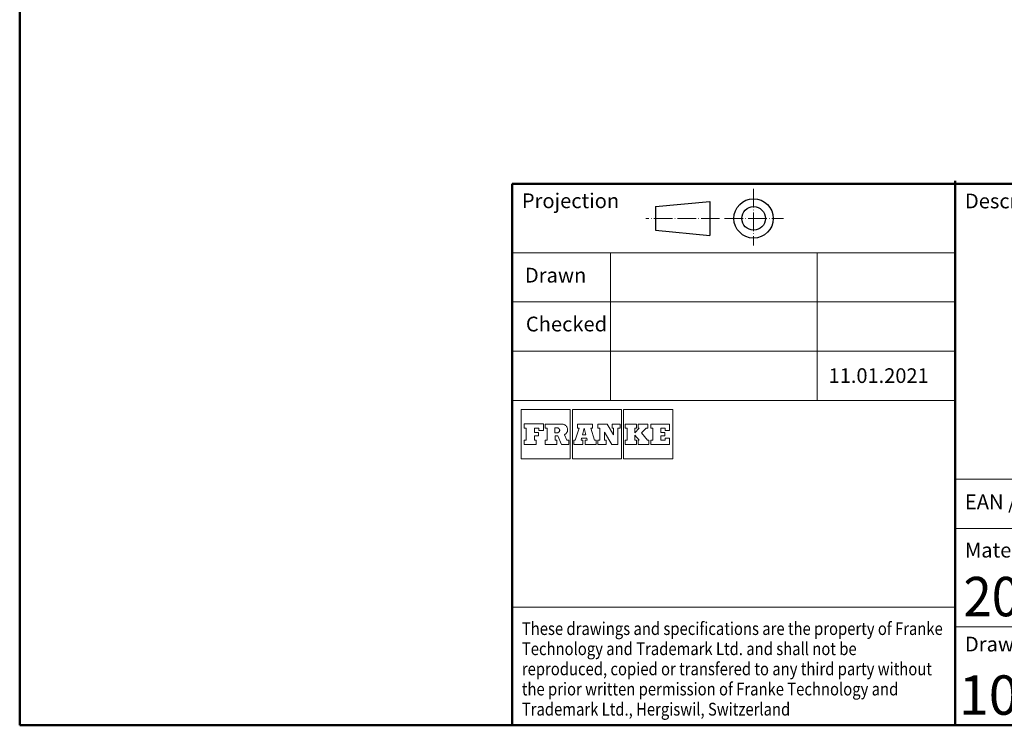
# Paper-space layout 'planning_drawing_5' of a CAD drawing. Units: millimetres. Extents: x 40 to 1640, y 40 to 2336.
# Drawn here: x 40 to 840, y 40 to 613 of the extents above; entities that cross this region are included whole.
import ezdxf
from ezdxf.enums import TextEntityAlignment as Align

# ---------------------------------------------------------------- set-up
doc = ezdxf.new("R2010")
doc.units = ezdxf.units.MM
doc.header["$LTSCALE"] = 8
doc.linetypes.add('DASH_DOT', pattern=[0.37, 0.24, -0.06, 0.01, -0.06])
doc.linetypes.add('LONG_DASH_DOTTED', pattern=[0.3001, 0.2362, -0.0295, 0.0049, -0.0295])
for name, color, linetype, lineweight in [('Centerline(ISO)', 7, 'DASH_DOT', 25), ('Sketch Geometry(DIN)', 7, 'Continuous', 50), ('Sketch Geometry(ISO)', 7, 'Continuous', 50), ('Symbole(DIN)', 7, 'Continuous', 25), ('Symbols(ISO)', 7, 'Continuous', 25)]:
    doc.layers.add(name, color=color, linetype=linetype, lineweight=lineweight)
doc.styles.add('Parts-List_2.0mm', font='arial.ttf', dxfattribs={"width": 0.9})
doc.styles.add('Text Style108', font='arial.ttf', dxfattribs={"width": 0.95})
doc.styles.add('Text Style109', font='arial.ttf')
doc.styles.add('Text Style112', font='tahoma.ttf')
doc.styles.add('Text Style114', font='tahoma.ttf')
doc.styles.add('Text Style38', font='arial.ttf')
doc.styles.add('Text Style40', font='arial.ttf')
doc.styles.add('Text Style76', font='arial.ttf')
doc.styles.add('Text__1.3mm', font='arial.ttf', dxfattribs={"width": 0.9})
doc.styles.add('Text__1.5mm', font='arial.ttf', dxfattribs={"width": 0.9})

# ---------------------------------------------------------------- blocks, each defined once
blk = doc.blocks.new('Borders Planung Border')
at = {"layer": 'Sketch Geometry(DIN)'}
for p, q in [((5, 5), (5, 292)), ((205, 5), (5, 5))]:
    blk.add_line(p, q, dxfattribs=at)
blk = doc.blocks.new('Title Blocks SAP-Marketing_WS')
at = {"layer": 'Centerline(ISO)', "color": 7, "linetype": 'LONG_DASH_DOTTED', "lineweight": 18}
for p, q in [((164.64, 154.75), (164.64, 149)), ((161.19, 151.75), (153.69, 151.75)), ((161.69, 151.75), (167.69, 151.75))]:
    blk.add_line(p, q, dxfattribs=at)
at = {"layer": 'Sketch Geometry(DIN)'}
blk.add_line((140.1, 155.27), (290.1, 155.27), dxfattribs=at)
at = {"layer": 'Sketch Geometry(DIN)', "color": 7, "lineweight": 50}
for p, q in [((140.1, 148.27), (140.1, 155.27)), ((185.1, 100.27), (185.1, 155.56)), ((140.1, 143.27), (140.1, 148.27)), ((140.1, 138.27), (140.1, 143.27)), ((140.1, 133.27), (140.1, 138.27)), ((140.1, 100.27), (140.1, 133.27))]:
    blk.add_line(p, q, dxfattribs=at)
at = {"layer": 'Sketch Geometry(DIN)', "color": 7, "lineweight": 18}
for p, q in [((185.1, 148.27), (140.1, 148.27)), ((150.1, 133.27), (150.1, 148.27)), ((171.1, 133.27), (171.1, 148.27)), ((185.1, 143.27), (140.1, 143.27)), ((185.1, 138.27), (140.1, 138.27)), ((185.1, 133.27), (140.1, 133.27)), ((185.1, 125.27), (290.1, 125.27)), ((185.1, 120.27), (290.1, 120.27)), ((140.1, 112.27), (185.1, 112.27)), ((185.1, 110.27), (238.1, 110.27))]:
    blk.add_line(p, q, dxfattribs=at)
at = {"layer": 'Sketch Geometry(DIN)', "color": 7, "linetype": 'Continuous', "lineweight": 18}
for p, q in [((141.02, 132.33), (141.02, 127.33)), ((146.02, 132.33), (141.02, 132.33)), ((146.02, 127.33), (146.02, 132.33)), ((151.23, 132.33), (146.24, 132.33)), ((146.24, 132.33), (146.24, 127.33)), ((151.23, 127.33), (151.23, 132.33)), ((156.43, 132.33), (151.44, 132.33)), ((151.44, 132.33), (151.44, 127.33)), ((156.43, 127.33), (156.43, 132.33)), ((141.33, 130.88), (141.33, 130.44)), ((143.3, 130.88), (141.33, 130.88)), ((141.33, 130.44), (141.53, 130.44)), ((141.53, 130.44), (141.53, 129.24)), ((142.39, 130.02), (142.39, 130.44)), ((142.39, 130.44), (142.84, 130.44)), ((142.8, 130.02), (142.39, 130.02)), ((142.8, 129.66), (142.8, 130.02)), ((142.84, 130.44), (142.84, 130.22)), ((142.84, 130.22), (143.3, 130.22)), ((143.3, 130.22), (143.3, 130.88)), ((143.46, 130.44), (143.46, 130.86)), ((143.46, 130.86), (145.17, 130.86)), ((143.68, 130.44), (143.46, 130.44)), ((143.68, 129.24), (143.68, 130.44)), ((144.71, 130.47), (144.46, 130.47)), ((144.46, 130.47), (144.46, 129.98)), ((144.73, 130.47), (144.71, 130.47)), ((144.75, 130.47), (144.73, 130.47)), ((144.78, 130.46), (144.75, 130.47)), ((144.8, 130.45), (144.78, 130.46)), ((144.78, 130), (144.8, 130.01)), ((144.83, 130.44), (144.8, 130.45)), ((144.8, 130.01), (144.83, 130.03)), ((144.84, 130.43), (144.83, 130.44)), ((144.83, 130.03), (144.84, 130.04)), ((144.86, 130.41), (144.84, 130.43)), ((144.84, 130.04), (144.86, 130.06)), ((144.87, 130.39), (144.86, 130.41)), ((144.86, 130.06), (144.87, 130.07)), ((144.89, 130.37), (144.87, 130.39)), ((144.87, 130.07), (144.89, 130.09)), ((144.9, 130.35), (144.89, 130.37)), ((144.89, 130.09), (144.91, 130.11)), ((144.91, 130.33), (144.9, 130.35)), ((144.92, 130.31), (144.91, 130.33)), ((144.91, 130.13), (144.93, 130.16)), ((144.91, 130.11), (144.91, 130.13)), ((144.93, 130.28), (144.92, 130.31)), ((144.95, 130.26), (144.93, 130.28)), ((144.93, 130.18), (144.95, 130.21)), ((144.93, 130.16), (144.93, 130.18)), ((144.95, 130.23), (144.95, 130.26)), ((144.95, 130.21), (144.95, 130.23)), ((145.17, 130.86), (145.23, 130.86)), ((145.23, 130.86), (145.29, 130.86)), ((145.29, 130.86), (145.35, 130.83)), ((145.35, 130.83), (145.4, 130.81)), ((145.4, 130.81), (145.46, 130.78)), ((145.46, 130.78), (145.5, 130.75)), ((145.5, 130.75), (145.55, 130.72)), ((145.55, 130.72), (145.59, 130.68)), ((145.59, 130.68), (145.63, 130.63)), ((145.63, 130.63), (145.66, 130.58)), ((145.67, 130.01), (145.64, 129.96)), ((145.66, 130.58), (145.69, 130.53)), ((145.7, 130.07), (145.67, 130.01)), ((145.69, 130.53), (145.71, 130.48)), ((145.72, 130.12), (145.7, 130.07)), ((145.71, 130.48), (145.73, 130.42)), ((145.73, 130.18), (145.72, 130.12)), ((145.73, 130.42), (145.74, 130.36)), ((145.74, 130.24), (145.73, 130.18)), ((145.74, 130.36), (145.74, 130.3)), ((145.74, 130.3), (145.74, 130.24)), ((146.53, 129.24), (146.91, 130.44)), ((146.75, 130.44), (146.75, 130.87)), ((146.75, 130.87), (148.28, 130.87)), ((146.91, 130.44), (146.75, 130.44)), ((147.43, 130.46), (147.25, 129.78)), ((147.61, 129.78), (147.43, 130.46)), ((148.28, 130.44), (148.11, 130.44)), ((148.11, 130.44), (148.47, 129.24)), ((148.28, 130.87), (148.28, 130.45)), ((148.28, 130.45), (148.28, 130.44)), ((148.82, 130.87), (148.82, 130.45)), ((149.76, 130.87), (148.82, 130.87)), ((148.82, 130.45), (149.02, 130.45)), ((149.02, 130.45), (149.02, 129.24)), ((149.5, 130.03), (150.24, 128.78)), ((149.5, 129.24), (149.5, 130.03)), ((150.42, 129.77), (149.76, 130.87)), ((150.26, 130.87), (150.26, 130.45)), ((151.08, 130.87), (150.26, 130.87)), ((150.26, 130.45), (150.42, 130.45)), ((150.42, 130.45), (150.42, 129.77)), ((150.85, 128.78), (150.85, 130.45)), ((150.85, 130.45), (151.08, 130.45)), ((151.08, 130.45), (151.08, 130.87)), ((152.74, 130.87), (151.59, 130.87)), ((151.59, 130.87), (151.59, 130.45)), ((151.59, 130.45), (151.81, 130.45)), ((151.81, 130.45), (151.81, 129.24)), ((152.59, 129.99), (152.59, 130.45)), ((152.59, 130.45), (152.74, 130.45)), ((153.03, 130.45), (152.59, 129.99)), ((152.74, 130.45), (152.74, 130.87)), ((153.88, 130.87), (152.9, 130.87)), ((152.9, 130.87), (152.9, 130.45)), ((152.9, 130.45), (153.03, 130.45)), ((153.25, 129.97), (153.71, 130.45)), ((153.71, 130.45), (153.88, 130.45)), ((153.88, 130.45), (153.88, 130.87)), ((154.2, 130.87), (154.2, 130.44)), ((156.11, 130.87), (154.2, 130.87)), ((154.2, 130.44), (154.4, 130.44)), ((154.4, 130.44), (154.4, 129.24)), ((155.21, 130.02), (155.21, 130.44)), ((155.21, 130.44), (155.67, 130.44)), ((155.63, 130.02), (155.21, 130.02)), ((155.63, 129.66), (155.63, 130.02)), ((155.67, 130.44), (155.67, 130.22)), ((155.67, 130.22), (156.11, 130.22)), ((156.11, 130.22), (156.11, 130.87)), ((141.33, 129.24), (141.33, 128.78)), ((141.53, 129.24), (141.33, 129.24)), ((142.39, 129.24), (142.39, 129.66)), ((142.39, 129.66), (142.8, 129.66)), ((142.57, 129.24), (142.39, 129.24)), ((142.57, 128.78), (142.57, 129.24)), ((143.46, 129.24), (143.68, 129.24)), ((143.46, 128.78), (143.46, 129.24)), ((144.46, 129.98), (144.71, 129.98)), ((144.47, 129.67), (144.47, 129.24)), ((144.75, 129.67), (144.47, 129.67)), ((144.47, 129.24), (144.65, 129.24)), ((144.65, 129.24), (144.65, 128.78)), ((144.71, 129.98), (144.73, 129.98)), ((144.73, 129.98), (144.76, 129.99)), ((145.13, 128.78), (144.75, 129.67)), ((144.76, 129.99), (144.78, 130)), ((145.46, 129.81), (145.43, 129.78)), ((145.43, 129.78), (145.67, 129.24)), ((145.51, 129.84), (145.46, 129.81)), ((145.56, 129.87), (145.51, 129.84)), ((145.6, 129.92), (145.56, 129.87)), ((145.64, 129.96), (145.6, 129.92)), ((145.67, 129.24), (145.87, 129.24)), ((145.87, 129.24), (145.87, 128.78)), ((146.39, 128.78), (146.39, 129.24)), ((146.39, 129.24), (146.53, 129.24)), ((147.17, 129.44), (147.11, 129.24)), ((147.11, 129.24), (147.29, 129.24)), ((147.69, 129.44), (147.17, 129.44)), ((147.25, 129.78), (147.61, 129.78)), ((147.29, 129.24), (147.29, 128.78)), ((147.53, 129.24), (147.73, 129.24)), ((147.53, 128.78), (147.53, 129.24)), ((147.73, 129.24), (147.69, 129.44)), ((148.47, 129.24), (148.66, 129.24)), ((148.66, 129.24), (148.66, 128.78)), ((149.02, 129.24), (148.82, 129.24)), ((148.82, 129.24), (148.82, 128.78)), ((149.67, 129.24), (149.5, 129.24)), ((149.67, 128.78), (149.67, 129.24)), ((151.81, 129.24), (151.59, 129.24)), ((151.59, 129.24), (151.59, 128.78)), ((152.59, 129.24), (152.59, 129.74)), ((152.59, 129.74), (153.03, 129.24)), ((152.75, 129.24), (152.59, 129.24)), ((152.75, 128.78), (152.75, 129.24)), ((152.9, 129.24), (152.9, 128.78)), ((153.03, 129.24), (152.9, 129.24)), ((153.87, 129.24), (153.25, 129.97)), ((154.01, 129.24), (153.87, 129.24)), ((154.01, 128.78), (154.01, 129.24)), ((154.2, 129.24), (154.2, 128.78)), ((154.4, 129.24), (154.2, 129.24)), ((155.21, 129.66), (155.63, 129.66)), ((155.21, 129.24), (155.21, 129.66)), ((155.67, 129.24), (155.21, 129.24)), ((156.11, 129.44), (155.67, 129.44)), ((155.67, 129.44), (155.67, 129.24)), ((156.11, 128.78), (156.11, 129.44)), ((141.33, 128.78), (142.57, 128.78)), ((144.65, 128.78), (143.46, 128.78)), ((145.87, 128.78), (145.13, 128.78)), ((147.29, 128.78), (146.39, 128.78)), ((148.66, 128.78), (147.53, 128.78)), ((148.82, 128.78), (149.67, 128.78)), ((150.24, 128.78), (150.85, 128.78)), ((151.59, 128.78), (152.75, 128.78)), ((152.9, 128.78), (154.01, 128.78)), ((154.2, 128.78), (156.11, 128.78)), ((141.02, 127.33), (146.02, 127.33)), ((146.24, 127.33), (151.23, 127.33)), ((151.44, 127.33), (156.43, 127.33))]:
    blk.add_line(p, q, dxfattribs=at)
at = {"layer": 'Sketch Geometry(DIN)', "color": 7, "linetype": 'Continuous', "lineweight": 50}
blk.add_line((140.1, 100.27), (290.1, 100.27), dxfattribs=at)
at = {"layer": 'Sketch Geometry(ISO)', "color": 7, "linetype": 'Continuous', "lineweight": 25}
for p, q in [((154.69, 152.95), (160.19, 153.46)), ((160.19, 153.46), (160.19, 150.03)), ((154.69, 152.95), (154.69, 150.55)), ((154.69, 150.55), (160.19, 150.03))]:
    blk.add_line(p, q, dxfattribs=at)
for radius in [2, 1.2]:
    blk.add_circle((164.64, 151.75), radius, dxfattribs=at)
at = {"layer": 'Symbole(DIN)', "color": 7, "style": 'Text Style112'}
blk.add_attdef('Title_EN', text='', height=3, dxfattribs=at).set_placement((186.1, 126.27), align=Align.BOTTOM_LEFT)
at = {"layer": 'Symbole(DIN)', "color": 7, "style": 'Text Style38'}
blk.add_attdef('EAN', text='', height=2.5, dxfattribs=at).set_placement((198.1, 122.77), align=Align.MIDDLE_LEFT)
at = {"layer": 'Symbole(DIN)', "color": 7, "style": 'Text Style76'}
blk.add_attdef('Revision_Index_1', text='', height=4, dxfattribs=at).set_placement((244.1, 101.27), align=Align.BOTTOM_CENTER)
at = {"layer": 'Symbole(DIN)', "color": 7}
for tag, p, style in [('Doc_Status_001', (253.29, 101.27), 'Text Style114'), ('Sheet_Size_001', (280.82, 101.27), 'Text Style76')]:
    blk.add_attdef(tag, p, '', height=4, dxfattribs=dict(at, style=style))
at = {"layer": 'Symbols(ISO)', "color": 7, "style": 'Text__1.5mm'}
for s, insert, char_height, width, attachment_point in [('Projection', (141.1, 154.29), 1.499, 8.9596, 1), ('Description', (186.1, 154.27), 1.4986, 9.4211, 1), ('Drawn', (141.41, 145.79), 1.499, 8.9596, 4), ('Checked', (141.51, 140.83), 1.499, 8.9596, 4), ('EAN / UPC', (186.1, 122.77), 1.499, 16.3855, 4), ('Material No.', (186.1, 118.81), 1.4986, 12.8875, 1), ('Drawing No. - Version', (186.1, 109.27), 1.4986, 22.5654, 1)]:
    blk.add_mtext(s, dxfattribs=dict(at, insert=insert, char_height=char_height, width=width, attachment_point=attachment_point))
at = {"layer": 'Symbols(ISO)', "color": 7, "insert": (141.1, 106), "char_height": 1.3, "width": 42.7761, "attachment_point": 4, "line_spacing_factor": 0.944221, "style": 'Text__1.3mm'}
blk.add_mtext('\\fArial|b0|i0;\\W0.85;These drawings and specifications are the property of Franke Technology and Trademark Ltd. and shall not be reproduced, copied or transfered to any third party without the prior written permission of Franke Technology and Trademark Ltd., Hergiswil, Switzerland', dxfattribs=at)
at = {"layer": 'Symbols(ISO)', "color": 7, "style": 'Text Style109'}
blk.add_attdef('Checked_Date', text='', height=1.49, dxfattribs=at).set_placement((172.48, 140.77), align=Align.MIDDLE_LEFT)
at = {"layer": 'Symbols(ISO)', "color": 7}
for tag, p, height, style in [('Modified_Date_001', (172.26, 135.04), 1.49, 'Text Style109'), ('Project_001', (251.1, 116.77), 2, 'Text Style40'), ('Collection_001', (251.1, 111.79), 2, 'Text Style40'), ('Document_Number_001', (185.49, 101.34), 4, 'Text Style76')]:
    blk.add_attdef(tag, p, '', height=height, dxfattribs=dict(at, style=style))
for tag, p, height, style, width in [('Departement_001', (250.89, 121.79), 2, 'Parts-List_2.0mm', 0.9), ('Part_Number_001', (185.94, 111.34), 4, 'Text Style108', 0.95)]:
    blk.add_attdef(tag, p, '', height=height, dxfattribs=dict(at, style=style, width=width))

psp = doc.layouts.new('planning_drawing_5')

# ---------------------------------------------------------------- block references
at = {"xscale": 8, "yscale": 8, "zscale": 8}
psp.add_blockref('Borders Planung Border', (0, 0), dxfattribs=at)
ref = psp.add_blockref('Title Blocks SAP-Marketing_WS', (-680.8, -762.16), dxfattribs=dict(xscale=8, yscale=8, zscale=8))
ref.add_attrib('Part_Number_001', '2000071857', (806.76, 128.58), dxfattribs={"layer": 'Symbols(ISO)', "color": 7, "height": 32, "style": 'Text Style108', "width": 0.95})
ref.add_attrib('Document_Number_001', '10272121 - AA', (803.13, 48.58), dxfattribs={"layer": 'Symbols(ISO)', "color": 7, "height": 32, "style": 'Text Style76'})
ref.add_attrib('Modified_Date_001', '11.01.2021', (697.26, 318.15), dxfattribs={"layer": 'Symbols(ISO)', "color": 7, "height": 11.924, "style": 'Text Style109'})

doc.saveas('drawing.dxf')
